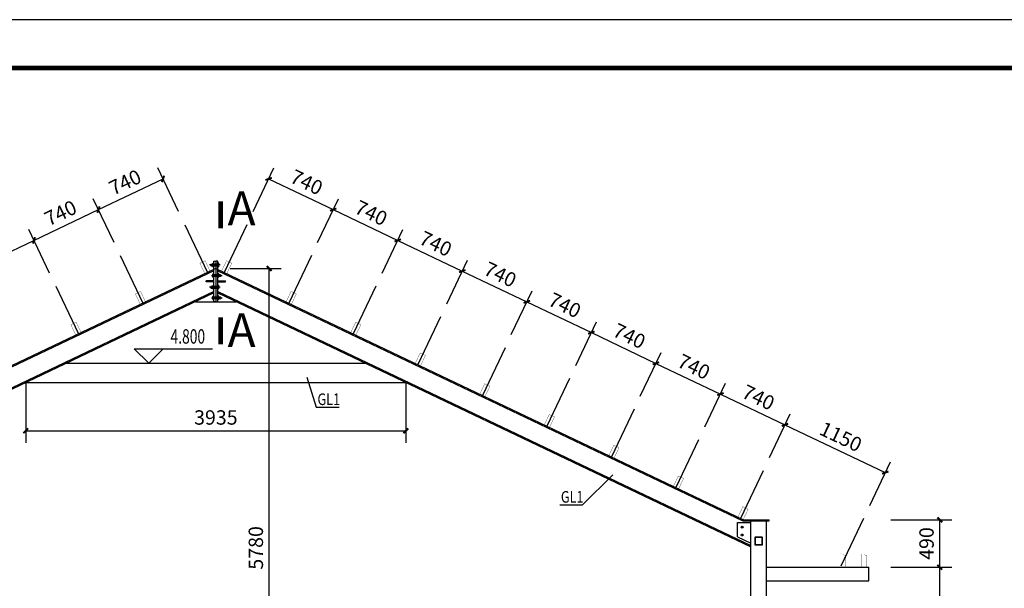
# Model space of a CAD drawing. Extents: x 165481 to 1273287, y -336090 to 73682.
# Drawn here: x 786640 to 796834, y -169253 to -163373 of the extents above; entities that cross this region are included whole.
import ezdxf

# ---------------------------------------------------------------- set-up
doc = ezdxf.new("R2010")
doc.units = 0
doc.header["$LTSCALE"] = 1000
doc.header["$MEASUREMENT"] = 0
for name, pattern in [('CONTINOUS', [0]), ('DASHDOT2', [0.5, 0.3, -0.1, 0, -0.1]), ('HIDDEN2', [4, 3, -1])]:
    doc.linetypes.add(name, pattern=pattern)
for name, color, linetype in [('1', 253, 'Continuous'), ('1-平面-阳台栏杆', 6, 'Continuous'), ('3', 3, 'CONTINOUS'), ('DIM_ELEV', 3, 'Continuous'), ('DIM_IDEN', 3, 'Continuous'), ('LVTRY', 6, 'Continuous'), ('PUB_DIM', 64, 'Continuous'), ('PUB_TEXT', 7, 'Continuous'), ('PUB_TITLE', 4, 'Continuous'), ('RAIL', 163, 'Continuous'), ('钢结构柱', 1, 'Continuous')]:
    doc.layers.add(name, color=color, linetype=linetype)
doc.styles.add('_TCH_DIM', font='SIMPLEX', dxfattribs={"bigfont": 'GBCBIG'})
doc.styles.add('_TCH_DIM_T3', font='SIMPLEX', dxfattribs={"width": 0.7058823529411765, "bigfont": 'GBCBIG'})
doc.styles.get("Standard").update_dxf_attribs({"font": 'gbenor.shx', "bigfont": 'gbcbig.shx'})
doc.dimstyles.new('_TCH_ARCH&&50', dxfattribs={"dimtxt": 148.75, "dimasz": 50, "dimexe": 125, "dimexo": 150, "dimgap": 63.12500000000001, "dimtad": 1, "dimdec": 0, "dimzin": 0, "dimdsep": 46, "dimtxsty": '_TCH_DIM_T3', "dimblk": 'ARCHTICK', "dimcen": 0.09, "dimclrt": 7, "dimazin": 2, "dimtfac": 1, "dimtdec": 0, "dimtix": 1, "dimtmove": 2, "dimatfit": 3, "dimfxl": 0, "dimtolj": 1, "dimtzin": 0, "dimarcsym": 0})

# ---------------------------------------------------------------- blocks, each defined once
blk = doc.blocks.new('A$C24F315FB')
at = {"layer": 'PUB_TITLE'}
blk.add_lwpolyline([(0.0003486406058073044, -0.0001445985399186611), (59400.00034864061, -0.0001445985399186611), (59400.00034864061, 41999.99985540146), (0.0003486406058073044, 41999.99985540146)], close=True, dxfattribs=at)
at = {"layer": 'PUB_TITLE', "const_width": 100}
blk.add_lwpolyline([(2500.000348640606, 999.9998554014601), (58400.00034864061, 999.9998554014601), (58400.00034864061, 40999.99985540146), (2500.000348640606, 40999.99985540146)], close=True, dxfattribs=at)
blk = doc.blocks.new('_ArchTick')
at = {"color": 0, "linetype": 'ByBlock', "const_width": 0.4}
blk.add_lwpolyline([(-0.5, -0.5), (0.5, 0.5)], dxfattribs=at)
blk = doc.blocks.new('*D166')
at = {"layer": 'Defpoints', "color": 0}
for p in [(794337.4096774887, -168036.9534633672), (795601.5677041162, -168056.7401511531), (795375.8259448886, -168531.110984406)]:
    blk.add_point(p, dxfattribs=at)
at = {"layer": 'PUB_DIM', "color": 0, "lineweight": -2}
for p, q in [((794401.8650063198, -167901.5078632716), (794616.8642107423, -167449.7112967012)), ((794563.1514367163, -167562.5826301142), (795601.5677041162, -168056.7401511531)), ((795440.2812737197, -168395.6653843104), (795655.2804781422, -167943.86881774))]:
    blk.add_line(p, q, dxfattribs=at)
at = {"layer": 'PUB_DIM', "color": 0, "lineweight": -2, "xscale": 50, "yscale": 50, "zscale": 50}
for p, rotation in [((794563.1514367163, -167562.5826301142), 154.5513380009108), ((795601.5677041162, -168056.7401511531), 334.5513380009108)]:
    blk.add_blockref('_ArchTick', p, dxfattribs=dict(at, rotation=rotation))
at = {"layer": 'PUB_DIM', "color": 7, "insert": (795141.4436218448, -167685.5029238793), "char_height": 148.75, "attachment_point": 5, "rotation": 334.55133800091073, "style": '_TCH_DIM_T3'}
blk.add_mtext('\\A1;1150', dxfattribs=at)
blk = doc.blocks.new('*D167')
at = {"layer": 'Defpoints', "color": 0}
for p in [(794563.1514367163, -167562.5826301142), (793669.2113836834, -167718.9738411336), (794337.4096774887, -168036.9534633672)]:
    blk.add_point(p, dxfattribs=at)
at = {"layer": 'PUB_DIM', "color": 0, "lineweight": -2}
for p, q in [((793733.6667125145, -167583.5282410379), (793948.6659169368, -167131.7316744675)), ((793894.953142911, -167244.6030078806), (794563.1514367163, -167562.5826301142)), ((794401.8650063198, -167901.5078632715), (794616.8642107422, -167449.7112967012))]:
    blk.add_line(p, q, dxfattribs=at)
at = {"layer": 'PUB_DIM', "color": 0, "lineweight": -2, "xscale": 50, "yscale": 50, "zscale": 50}
for p, rotation in [((793894.953142911, -167244.6030078806), 154.5513380009109), ((794563.1514367163, -167562.5826301142), 334.5513380009108)]:
    blk.add_blockref('_ArchTick', p, dxfattribs=dict(at, rotation=rotation))
at = {"layer": 'PUB_DIM', "color": 7, "insert": (794288.136341242, -167279.4343522431), "char_height": 148.75, "attachment_point": 5, "rotation": 334.55133800091085, "style": '_TCH_DIM_T3'}
blk.add_mtext('\\A1;740', dxfattribs=at)
blk = doc.blocks.new('*D168')
at = {"layer": 'Defpoints', "color": 0}
for p in [(793894.953142911, -167244.6030078806), (793001.0130898783, -167400.9942188999), (793669.2113836834, -167718.9738411335)]:
    blk.add_point(p, dxfattribs=at)
at = {"layer": 'PUB_DIM', "color": 0, "lineweight": -2}
for p, q in [((793065.4684187095, -167265.5486188043), (793280.4676231318, -166813.7520522339)), ((793226.7548491058, -166926.6233856469), (793894.953142911, -167244.6030078806)), ((793733.6667125146, -167583.5282410379), (793948.6659169369, -167131.7316744675))]:
    blk.add_line(p, q, dxfattribs=at)
at = {"layer": 'PUB_DIM', "color": 0, "lineweight": -2, "xscale": 50, "yscale": 50, "zscale": 50}
for p, rotation in [((793226.7548491058, -166926.6233856469), 154.5513380009111), ((793894.953142911, -167244.6030078806), 334.5513380009111)]:
    blk.add_blockref('_ArchTick', p, dxfattribs=dict(at, rotation=rotation))
at = {"layer": 'PUB_DIM', "color": 7, "insert": (793619.938047437, -166961.4547300094), "char_height": 148.75, "attachment_point": 5, "rotation": 334.5513380009111, "style": '_TCH_DIM_T3'}
blk.add_mtext('\\A1;740', dxfattribs=at)
blk = doc.blocks.new('*D169')
at = {"layer": 'Defpoints', "color": 0}
for p in [(793226.754849106, -166926.6233856469), (792332.814796073, -167083.0145966662), (793001.0130898784, -167400.9942188999)]:
    blk.add_point(p, dxfattribs=at)
at = {"layer": 'PUB_DIM', "color": 0, "lineweight": -2}
for p, q in [((792397.2701249041, -166947.5689965706), (792612.2693293265, -166495.7724300002)), ((792558.5565553006, -166608.6437634132), (793226.754849106, -166926.6233856469)), ((793065.4684187095, -167265.5486188042), (793280.4676231318, -166813.7520522338))]:
    blk.add_line(p, q, dxfattribs=at)
at = {"layer": 'PUB_DIM', "color": 0, "lineweight": -2, "xscale": 50, "yscale": 50, "zscale": 50}
for p, rotation in [((792558.5565553006, -166608.6437634132), 154.5513380009109), ((793226.754849106, -166926.6233856469), 334.5513380009108)]:
    blk.add_blockref('_ArchTick', p, dxfattribs=dict(at, rotation=rotation))
at = {"layer": 'PUB_DIM', "color": 7, "insert": (792951.7397536318, -166643.4751077757), "char_height": 148.75, "attachment_point": 5, "rotation": 334.55133800091085, "style": '_TCH_DIM_T3'}
blk.add_mtext('\\A1;740', dxfattribs=at)
blk = doc.blocks.new('*D170')
at = {"layer": 'Defpoints', "color": 0}
for p in [(792558.5565553005, -166608.6437634132), (791664.6165022675, -166765.0349744324), (792332.8147960729, -167083.0145966662)]:
    blk.add_point(p, dxfattribs=at)
at = {"layer": 'PUB_DIM', "color": 0, "lineweight": -2}
for p, q in [((791729.0718310988, -166629.5893743368), (791944.0710355211, -166177.7928077664)), ((791890.3582614951, -166290.6641411795), (792558.5565553005, -166608.6437634132)), ((792397.2701249041, -166947.5689965705), (792612.2693293265, -166495.7724300002))]:
    blk.add_line(p, q, dxfattribs=at)
at = {"layer": 'PUB_DIM', "color": 0, "lineweight": -2, "xscale": 50, "yscale": 50, "zscale": 50}
for p, rotation in [((791890.3582614951, -166290.6641411795), 154.5513380009107), ((792558.5565553005, -166608.6437634132), 334.5513380009106)]:
    blk.add_blockref('_ArchTick', p, dxfattribs=dict(at, rotation=rotation))
at = {"layer": 'PUB_DIM', "color": 7, "insert": (792283.5414598264, -166325.495485542), "char_height": 148.75, "attachment_point": 5, "rotation": 334.5513380009107, "style": '_TCH_DIM_T3'}
blk.add_mtext('\\A1;740', dxfattribs=at)
blk = doc.blocks.new('*D171')
at = {"layer": 'Defpoints', "color": 0}
for p in [(791890.3582614952, -166290.6641411794), (790996.4182084627, -166447.0553521989), (791664.6165022677, -166765.0349744324)]:
    blk.add_point(p, dxfattribs=at)
at = {"layer": 'PUB_DIM', "color": 0, "lineweight": -2}
for p, q in [((791060.8735372939, -166311.6097521033), (791275.8727417162, -165859.8131855329)), ((791222.1599676904, -165972.6845189459), (791890.3582614952, -166290.6641411794)), ((791729.0718310988, -166629.5893743368), (791944.0710355211, -166177.7928077664))]:
    blk.add_line(p, q, dxfattribs=at)
at = {"layer": 'PUB_DIM', "color": 0, "lineweight": -2, "xscale": 50, "yscale": 50, "zscale": 50}
for p, rotation in [((791222.1599676904, -165972.6845189459), 154.5513380009112), ((791890.3582614952, -166290.6641411794), 334.5513380009112)]:
    blk.add_blockref('_ArchTick', p, dxfattribs=dict(at, rotation=rotation))
at = {"layer": 'PUB_DIM', "color": 7, "insert": (791615.3431660213, -166007.5158633083), "char_height": 148.75, "attachment_point": 5, "rotation": 334.5513380009112, "style": '_TCH_DIM_T3'}
blk.add_mtext('\\A1;740', dxfattribs=at)
blk = doc.blocks.new('*D172')
at = {"layer": 'Defpoints', "color": 0}
for p in [(791222.1599676902, -165972.6845189459), (790328.2199146575, -166129.0757299653), (790996.4182084627, -166447.0553521989)]:
    blk.add_point(p, dxfattribs=at)
at = {"layer": 'PUB_DIM', "color": 0, "lineweight": -2}
for p, q in [((790392.6752434887, -165993.6301298696), (790607.6744479111, -165541.8335632992)), ((790553.9616738851, -165654.7048967123), (791222.1599676902, -165972.6845189459)), ((791060.8735372939, -166311.6097521032), (791275.8727417162, -165859.8131855328))]:
    blk.add_line(p, q, dxfattribs=at)
at = {"layer": 'PUB_DIM', "color": 0, "lineweight": -2, "xscale": 50, "yscale": 50, "zscale": 50}
for p, rotation in [((790553.9616738851, -165654.7048967123), 154.551338000909), ((791222.1599676902, -165972.6845189459), 334.551338000909)]:
    blk.add_blockref('_ArchTick', p, dxfattribs=dict(at, rotation=rotation))
at = {"layer": 'PUB_DIM', "color": 7, "insert": (790947.1448722162, -165689.5362410747), "char_height": 148.75, "attachment_point": 5, "rotation": 334.55133800090897, "style": '_TCH_DIM_T3'}
blk.add_mtext('\\A1;740', dxfattribs=at)
blk = doc.blocks.new('*D173')
at = {"layer": 'Defpoints', "color": 0}
for p in [(790553.9616738851, -165654.7048967122), (789660.0216208524, -165811.0961077316), (790328.2199146575, -166129.0757299652)]:
    blk.add_point(p, dxfattribs=at)
at = {"layer": 'PUB_DIM', "color": 0, "lineweight": -2}
for p, q in [((789724.4769496835, -165675.650507636), (789939.476154106, -165223.8539410655)), ((789885.76338008, -165336.7252744786), (790553.9616738851, -165654.7048967122)), ((790392.6752434886, -165993.6301298696), (790607.6744479111, -165541.8335632992))]:
    blk.add_line(p, q, dxfattribs=at)
at = {"layer": 'PUB_DIM', "color": 0, "lineweight": -2, "xscale": 50, "yscale": 50, "zscale": 50}
for p, rotation in [((789885.76338008, -165336.7252744786), 154.5513380009109), ((790553.9616738851, -165654.7048967122), 334.5513380009108)]:
    blk.add_blockref('_ArchTick', p, dxfattribs=dict(at, rotation=rotation))
at = {"layer": 'PUB_DIM', "color": 7, "insert": (790278.9465784112, -165371.556618841), "char_height": 148.75, "attachment_point": 5, "rotation": 334.55133800091085, "style": '_TCH_DIM_T3'}
blk.add_mtext('\\A1;740', dxfattribs=at)
blk = doc.blocks.new('*D174')
at = {"layer": 'Defpoints', "color": 0}
for p in [(789885.76338008, -165336.7252744785), (788991.8233270472, -165493.1164854979), (789660.0216208524, -165811.0961077316)]:
    blk.add_point(p, dxfattribs=at)
at = {"layer": 'PUB_DIM', "color": 0, "lineweight": -2}
for p, q in [((789056.2786558784, -165357.6708854023), (789271.2778603007, -164905.8743188319)), ((789217.5650862749, -165018.7456522449), (789885.76338008, -165336.7252744785)), ((789724.4769496836, -165675.6505076359), (789939.476154106, -165223.8539410655))]:
    blk.add_line(p, q, dxfattribs=at)
at = {"layer": 'PUB_DIM', "color": 0, "lineweight": -2, "xscale": 50, "yscale": 50, "zscale": 50}
for p, rotation in [((789217.5650862749, -165018.7456522449), 154.5513380009111), ((789885.76338008, -165336.7252744785), 334.5513380009111)]:
    blk.add_blockref('_ArchTick', p, dxfattribs=dict(at, rotation=rotation))
at = {"layer": 'PUB_DIM', "color": 7, "insert": (789610.7482846059, -165053.5769966074), "char_height": 148.75, "attachment_point": 5, "rotation": 334.5513380009111, "style": '_TCH_DIM_T3'}
blk.add_mtext('\\A1;740', dxfattribs=at)
blk = doc.blocks.new('*D175')
at = {"layer": 'Defpoints', "color": 0}
for p in [(786703.1674119653, -166984.2602178403), (790638.4761114456, -166984.2602178402), (790638.4761114456, -167623.8629797045)]:
    blk.add_point(p, dxfattribs=at)
at = {"layer": 'PUB_DIM', "color": 0, "lineweight": -2}
for p, q in [((786703.1674119653, -167134.2602178403), (786703.1674119653, -167748.8629797045)), ((790638.4761114456, -167134.2602178402), (790638.4761114456, -167748.8629797045)), ((786703.1674119653, -167623.8629797045), (790638.4761114456, -167623.8629797045))]:
    blk.add_line(p, q, dxfattribs=at)
at = {"layer": 'PUB_DIM', "color": 0, "lineweight": -2, "xscale": 50, "yscale": 50, "zscale": 50, "rotation": 180}
blk.add_blockref('_ArchTick', (786703.1674119653, -167623.8629797045), dxfattribs=at)
at = {"layer": 'PUB_DIM', "color": 0, "lineweight": -2, "xscale": 50, "yscale": 50, "zscale": 50}
blk.add_blockref('_ArchTick', (790638.4761114456, -167623.8629797045), dxfattribs=at)
at = {"layer": 'PUB_DIM', "color": 7, "insert": (788670.8217617054, -167486.3629797045), "char_height": 148.75, "attachment_point": 5, "style": '_TCH_DIM_T3'}
blk.add_mtext('\\A1;3935', dxfattribs=at)
blk = doc.blocks.new('*D194')
at = {"layer": 'Defpoints', "color": 0}
for p in [(788670.8217617056, -165945.1074476569), (789222.3526282168, -165945.1074476569), (788670.8217617056, -171725.1074478466)]:
    blk.add_point(p, dxfattribs=at)
at = {"layer": 'PUB_DIM', "color": 0, "lineweight": -2}
for p, q in [((788820.8217617056, -165945.1074476569), (789347.3526282168, -165945.1074476569)), ((789222.3526282168, -171725.1074478466), (789222.3526282168, -165945.1074476569)), ((788820.8217617056, -171725.1074478466), (789347.3526282168, -171725.1074478466))]:
    blk.add_line(p, q, dxfattribs=at)
at = {"layer": 'PUB_DIM', "color": 0, "lineweight": -2, "xscale": 50, "yscale": 50, "zscale": 50}
for p, rotation in [((789222.3526282168, -165945.1074476569), 90), ((789222.3526282168, -171725.1074478466), 270)]:
    blk.add_blockref('_ArchTick', p, dxfattribs=dict(at, rotation=rotation))
at = {"layer": 'PUB_DIM', "color": 7, "insert": (789084.8526282168, -168835.1074477517), "char_height": 148.75, "attachment_point": 5, "rotation": 90, "style": '_TCH_DIM_T3'}
blk.add_mtext('\\A1;5780', dxfattribs=at)
blk = doc.blocks.new('*D195')
at = {"layer": 'Defpoints', "color": 0}
for p in [(795507.7169825322, -169035.1074478465), (796166.1709746632, -169035.1074478465), (795507.7169825322, -171725.1074478466)]:
    blk.add_point(p, dxfattribs=at)
at = {"layer": 'PUB_DIM', "color": 0, "lineweight": -2}
for p, q in [((795657.7169825322, -169035.1074478465), (796291.1709746632, -169035.1074478465)), ((796166.1709746632, -171725.1074478466), (796166.1709746632, -169035.1074478465)), ((795657.7169825322, -171725.1074478466), (796291.1709746632, -171725.1074478466))]:
    blk.add_line(p, q, dxfattribs=at)
at = {"layer": 'PUB_DIM', "color": 0, "lineweight": -2, "xscale": 50, "yscale": 50, "zscale": 50}
for p, rotation in [((796166.1709746632, -169035.1074478465), 90), ((796166.1709746632, -171725.1074478466), 270)]:
    blk.add_blockref('_ArchTick', p, dxfattribs=dict(at, rotation=rotation))
at = {"layer": 'PUB_DIM', "color": 7, "insert": (796028.6709746632, -170380.1074478464), "char_height": 148.75, "attachment_point": 5, "rotation": 90, "style": '_TCH_DIM_T3'}
blk.add_mtext('\\A1;2690', dxfattribs=at)
blk = doc.blocks.new('*D196')
at = {"layer": 'Defpoints', "color": 0}
for p in [(795507.7169825322, -168544.6323898284), (796166.1709746632, -168544.6323898284), (795507.7169825322, -169035.1074478465)]:
    blk.add_point(p, dxfattribs=at)
at = {"layer": 'PUB_DIM', "color": 0, "lineweight": -2}
for p, q in [((795657.7169825322, -168544.6323898284), (796291.1709746632, -168544.6323898284)), ((796166.1709746632, -169035.1074478465), (796166.1709746632, -168544.6323898284)), ((795657.7169825322, -169035.1074478465), (796291.1709746632, -169035.1074478465))]:
    blk.add_line(p, q, dxfattribs=at)
at = {"layer": 'PUB_DIM', "color": 0, "lineweight": -2, "xscale": 50, "yscale": 50, "zscale": 50}
for p, rotation in [((796166.1709746632, -168544.6323898284), 90), ((796166.1709746632, -169035.1074478465), 270)]:
    blk.add_blockref('_ArchTick', p, dxfattribs=dict(at, rotation=rotation))
at = {"layer": 'PUB_DIM', "color": 7, "insert": (796028.6709746632, -168789.8699188373), "char_height": 148.75, "attachment_point": 5, "rotation": 90, "style": '_TCH_DIM_T3'}
blk.add_mtext('\\A1;490', dxfattribs=at)
blk = doc.blocks.new('*D207')
at = {"layer": 'Defpoints', "color": 0}
for p in [(786787.6818495259, -165654.7048967122), (787013.4236087535, -166129.0757299652), (786345.2253149484, -166447.0553521989)]:
    blk.add_point(p, dxfattribs=at)
at = {"layer": 'PUB_DIM', "color": 0, "lineweight": -2}
for p, q in [((786948.9682799224, -165993.6301298696), (786733.9690754999, -165541.8335632992)), ((786119.4835557208, -165972.6845189459), (786787.6818495259, -165654.7048967122)), ((786280.7699861173, -166311.6097521033), (786065.7707816948, -165859.8131855329))]:
    blk.add_line(p, q, dxfattribs=at)
at = {"layer": 'PUB_DIM', "color": 0, "lineweight": -2, "xscale": 50, "yscale": 50, "zscale": 50}
for p, rotation in [((786787.6818495259, -165654.7048967122), 25.44866199909099), ((786119.4835557208, -165972.6845189459), 205.448661999091)]:
    blk.add_blockref('_ArchTick', p, dxfattribs=dict(at, rotation=rotation))
at = {"layer": 'PUB_DIM', "color": 7, "insert": (786394.4986511949, -165689.5362410747), "char_height": 148.75, "attachment_point": 5, "rotation": 25.448661999090998, "style": '_TCH_DIM_T3'}
blk.add_mtext('\\A1;740', dxfattribs=at)
blk = doc.blocks.new('*D208')
at = {"layer": 'Defpoints', "color": 0}
for p in [(787455.8801433311, -165336.7252744784), (787681.6219025588, -165811.0961077315), (787013.4236087536, -166129.0757299652)]:
    blk.add_point(p, dxfattribs=at)
at = {"layer": 'PUB_DIM', "color": 0, "lineweight": -2}
for p, q in [((787617.1665737276, -165675.6505076358), (787402.1673693052, -165223.8539410654)), ((786787.681849526, -165654.7048967122), (787455.8801433311, -165336.7252744784)), ((786948.9682799224, -165993.6301298696), (786733.9690755, -165541.8335632991))]:
    blk.add_line(p, q, dxfattribs=at)
at = {"layer": 'PUB_DIM', "color": 0, "lineweight": -2, "xscale": 50, "yscale": 50, "zscale": 50}
for p, rotation in [((787455.8801433311, -165336.7252744784), 25.44866199908916), ((786787.681849526, -165654.7048967122), 205.4486619990892)]:
    blk.add_blockref('_ArchTick', p, dxfattribs=dict(at, rotation=rotation))
at = {"layer": 'PUB_DIM', "color": 7, "insert": (787062.696945, -165371.556618841), "char_height": 148.75, "attachment_point": 5, "rotation": 25.44866199908916, "style": '_TCH_DIM_T3'}
blk.add_mtext('\\A1;740', dxfattribs=at)
blk = doc.blocks.new('*D209')
at = {"layer": 'Defpoints', "color": 0}
for p in [(788124.0784371364, -165018.7456522449), (788349.820196364, -165493.1164854979), (787681.6219025587, -165811.0961077315)]:
    blk.add_point(p, dxfattribs=at)
at = {"layer": 'PUB_DIM', "color": 0, "lineweight": -2}
for p, q in [((788285.3648675329, -165357.6708854023), (788070.3656631104, -164905.8743188319)), ((787455.8801433311, -165336.7252744786), (788124.0784371364, -165018.7456522449)), ((787617.1665737276, -165675.6505076359), (787402.1673693052, -165223.8539410656))]:
    blk.add_line(p, q, dxfattribs=at)
at = {"layer": 'PUB_DIM', "color": 0, "lineweight": -2, "xscale": 50, "yscale": 50, "zscale": 50}
for p, rotation in [((788124.0784371364, -165018.7456522449), 25.44866199908896), ((787455.8801433311, -165336.7252744786), 205.448661999089)]:
    blk.add_blockref('_ArchTick', p, dxfattribs=dict(at, rotation=rotation))
at = {"layer": 'PUB_DIM', "color": 7, "insert": (787730.8952388053, -165053.5769966074), "char_height": 148.75, "attachment_point": 5, "rotation": 25.44866199908896, "style": '_TCH_DIM_T3'}
blk.add_mtext('\\A1;740', dxfattribs=at)

msp = doc.modelspace()

# ---------------------------------------------------------------- hatches: boundary and pattern name
at = {"layer": 'RAIL'}
h = msp.add_hatch(dxfattribs=at)
h.set_pattern_fill('ANSI31', color=256, scale=2)
h.set_pattern_definition([(45, (288060.2371322153, 129438.4550137813), (-2.245064030267288, 2.245064030267288), [])])
h.paths.add_polyline_path([(788649.4970156463, -165918.0968617544), (788690.8217617054, -165918.0968617544), (788690.8217617054, -165900.433580944), (788649.4970156463, -165900.433580944)])
h = msp.add_hatch(dxfattribs=at)
h.set_pattern_fill('ANSI31', color=256, scale=2)
h.set_pattern_definition([(45, (288060.2371322153, 129328.4550137813), (-2.245064030267288, 2.245064030267288), [])])
h.paths.add_polyline_path([(788692.1465077648, -166028.0968617544), (788650.8217617057, -166028.0968617544), (788650.8217617057, -166010.433580944), (788692.1465077648, -166010.433580944)])
h = msp.add_hatch(dxfattribs=at)
h.set_pattern_fill('ANSI31', color=256, scale=2)
h.set_pattern_definition([(45, (288060.2371322153, 129208.4550137813), (-2.245064030267288, 2.245064030267288), [])])
h.paths.add_polyline_path([(788649.4970156463, -166148.0968617544), (788690.8217617054, -166148.0968617544), (788690.8217617054, -166130.433580944), (788649.4970156463, -166130.433580944)])
h = msp.add_hatch(dxfattribs=at)
h.set_pattern_fill('ANSI31', color=256, scale=2)
h.set_pattern_definition([(45, (288060.2371322153, 129098.4550137813), (-2.245064030267288, 2.245064030267288), [])])
h.paths.add_polyline_path([(788692.1465077648, -166258.0968617544), (788650.8217617057, -166258.0968617544), (788650.8217617057, -166240.433580944), (788692.1465077648, -166240.433580944)])

# ---------------------------------------------------------------- linework, layer by layer
at = {"const_width": 50}
for points in [[(788721.0057456889, -165529.7414982973), (788721.0057456889, -165252.395675921)], [(788721.0057456889, -166728.6197435516), (788721.0057456889, -166451.2739211753)]]:
    msp.add_lwpolyline(points, dxfattribs=at)
at = {"layer": '1', "color": 1, "linetype": 'DASHDOT2'}
for p, q in [((788715.5503548197, -165909.2652213831), (788606.3669923708, -165909.2652213831, 10.24386812787497)), ((788715.5503548197, -165909.2652213831), (788606.3669923708, -165909.2652213831, 10.24386812787497)), ((788626.0931685914, -166019.2652213831), (788735.2765310403, -166019.2652213831, 10.24386812787497)), ((788626.0931685914, -166019.2652213831), (788735.2765310403, -166019.2652213831, 10.24386812787497)), ((788715.5503548197, -166139.2652213831), (788606.3669923708, -166139.2652213831, 10.24386812787497)), ((788715.5503548197, -166139.2652213831), (788606.3669923708, -166139.2652213831, 10.24386812787497)), ((788626.0931685914, -166249.2652213831), (788735.2765310403, -166249.2652213831, 10.24386812787497)), ((788626.0931685914, -166249.2652213831), (788735.2765310403, -166249.2652213831, 10.24386812787497))]:
    msp.add_line(p, q, dxfattribs=at)
at = {"layer": '1-平面-阳台栏杆'}
for p, q in [((787123.4448430227, -166925.1074478466), (790218.1986803879, -166925.1074478465)), ((786703.1674119652, -167125.1074478466), (790638.4761114456, -167125.1074478465))]:
    msp.add_line(p, q, dxfattribs=at)
at = {"layer": '3'}
for p, q in [((788622.2993389012, -165900.433580944, 10.24386812787497), (788619.649846783, -165903.0830730622, 10.24386812787497)), ((788619.649846783, -165915.4473696363, 10.24386812787497), (788619.649846783, -165903.0830730622, 10.24386812787497)), ((788619.649846783, -165915.4473696363, 10.24386812787497), (788622.2993389012, -165918.0968617544, 10.24386812787497)), ((788622.2993389012, -165900.433580944, 10.24386812787497), (788622.2993389012, -165918.0968617544, 10.24386812787497)), ((788622.2993389012, -165900.433580944), (788638.1925159348, -165900.433580944)), ((788622.2993389012, -165918.0968617544), (788638.1925159348, -165918.0968617544)), ((788638.1925159348, -165924.2790100076, 10.24386812787497), (788638.1925159348, -165894.2514326908, 10.24386812787497)), ((788640.842008053, -165891.6019405727, 10.24386812787497), (788649.4970156463, -165891.6019405727, 10.24386812787497)), ((788640.842008053, -165900.433580944), (788690.8217617054, -165900.433580944, -10.24386812775855)), ((788640.842008053, -165918.0968617544), (788690.8217617054, -165918.0968617544, -10.24386812775855)), ((788640.842008053, -165926.9285021258, 10.24386812787497), (788649.4970156463, -165926.9285021258, 10.24386812787497)), ((788649.4970156463, -165926.9285021258, 10.24386812787497), (788649.4970156463, -165891.6019405727, 10.24386812787497)), ((788649.4970156463, -165896.0177607245, 10.24386812787497), (788649.9385976632, -165896.0177607245, 10.24386812787497)), ((788649.4970156463, -165922.512681974, 10.24386812787497), (788649.9385976632, -165922.512681974, 10.24386812787497)), ((788650.8217617054, -165896.900924809), (788650.8217617054, -165921.6295178895)), ((788690.8217617054, -165921.6295178895), (788690.8217617054, -165896.900924809)), ((788692.1465077646, -165896.0177607245), (788691.7049257392, -165896.0177607245)), ((788692.1465077646, -165922.512681974), (788691.7049257392, -165922.512681974)), ((788692.1465077646, -165926.9285021258), (788692.1465077646, -165891.6019405727)), ((788700.8015153495, -165891.6019405727), (788692.1465077646, -165891.6019405727)), ((788692.1465077646, -165900.433580944, -10.24386812775855), (788700.8015153495, -165900.433580944, -10.24386812775855)), ((788692.1465077646, -165918.0968617544, -10.24386812775855), (788700.8015153495, -165918.0968617544, -10.24386812775855)), ((788700.8015153495, -165926.9285021258), (788692.1465077646, -165926.9285021258)), ((788703.4510074762, -165924.2790100076), (788703.4510074762, -165894.2514326908)), ((788638.1925159349, -166034.2790100076), (788638.1925159349, -166004.2514326908)), ((788640.8420080616, -166001.6019405727), (788649.4970156465, -166001.6019405727)), ((788649.4970156465, -166010.433580944, -10.24386812775855), (788640.8420080616, -166010.433580944, -10.24386812775855)), ((788649.4970156465, -166028.0968617544, -10.24386812775855), (788640.8420080616, -166028.0968617544, -10.24386812775855)), ((788640.8420080616, -166036.9285021258), (788649.4970156465, -166036.9285021258)), ((788649.4970156465, -166036.9285021258), (788649.4970156465, -166001.6019405727)), ((788649.4970156465, -166006.0177607245), (788649.9385976719, -166006.0177607245)), ((788649.4970156465, -166032.512681974), (788649.9385976719, -166032.512681974)), ((788650.8217617057, -166031.6295178895), (788650.8217617057, -166006.900924809)), ((788700.8015153582, -166010.433580944), (788650.8217617057, -166010.433580944, -10.24386812775855)), ((788700.8015153582, -166028.0968617544), (788650.8217617057, -166028.0968617544, -10.24386812775855)), ((788690.8217617057, -166006.900924809), (788690.8217617057, -166031.6295178895)), ((788692.1465077648, -166006.0177607245, 10.24386812787497), (788691.7049257479, -166006.0177607245, 10.24386812787497)), ((788692.1465077648, -166032.512681974, 10.24386812787497), (788691.7049257479, -166032.512681974, 10.24386812787497)), ((788700.8015153582, -166001.6019405727, 10.24386812787497), (788692.1465077648, -166001.6019405727, 10.24386812787497)), ((788692.1465077648, -166036.9285021258, 10.24386812787497), (788692.1465077648, -166001.6019405727, 10.24386812787497)), ((788700.8015153582, -166036.9285021258, 10.24386812787497), (788692.1465077648, -166036.9285021258, 10.24386812787497)), ((788703.4510074763, -166034.2790100076, 10.24386812787497), (788703.4510074763, -166004.2514326908, 10.24386812787497)), ((788719.34418451, -166010.433580944), (788703.4510074763, -166010.433580944)), ((788719.34418451, -166028.0968617544), (788703.4510074763, -166028.0968617544)), ((788719.34418451, -166010.433580944, 10.24386812787497), (788719.34418451, -166028.0968617544, 10.24386812787497)), ((788719.34418451, -166010.433580944, 10.24386812787497), (788721.9936766281, -166013.0830730622, 10.24386812787497)), ((788721.9936766281, -166025.4473696363, 10.24386812787497), (788719.34418451, -166028.0968617544, 10.24386812787497)), ((788721.9936766281, -166025.4473696363, 10.24386812787497), (788721.9936766281, -166013.0830730622, 10.24386812787497)), ((788622.2993389012, -166130.433580944, 10.24386812787497), (788619.649846783, -166133.0830730622, 10.24386812787497)), ((788619.649846783, -166145.4473696363, 10.24386812787497), (788619.649846783, -166133.0830730622, 10.24386812787497)), ((788619.649846783, -166145.4473696363, 10.24386812787497), (788622.2993389012, -166148.0968617544, 10.24386812787497)), ((788622.2993389012, -166130.433580944, 10.24386812787497), (788622.2993389012, -166148.0968617544, 10.24386812787497)), ((788622.2993389012, -166130.433580944), (788638.1925159348, -166130.433580944)), ((788622.2993389012, -166148.0968617544), (788638.1925159348, -166148.0968617544)), ((788638.1925159348, -166154.2790100076, 10.24386812787497), (788638.1925159348, -166124.2514326908, 10.24386812787497)), ((788640.842008053, -166121.6019405727, 10.24386812787497), (788649.4970156463, -166121.6019405727, 10.24386812787497)), ((788640.842008053, -166130.433580944), (788690.8217617054, -166130.433580944, -10.24386812775855)), ((788640.842008053, -166148.0968617544), (788690.8217617054, -166148.0968617544, -10.24386812775855)), ((788640.842008053, -166156.9285021258, 10.24386812787497), (788649.4970156463, -166156.9285021258, 10.24386812787497)), ((788649.4970156463, -166156.9285021258, 10.24386812787497), (788649.4970156463, -166121.6019405727, 10.24386812787497)), ((788649.4970156463, -166126.0177607245, 10.24386812787497), (788649.9385976632, -166126.0177607245, 10.24386812787497)), ((788649.4970156463, -166152.512681974, 10.24386812787497), (788649.9385976632, -166152.512681974, 10.24386812787497)), ((788650.8217617054, -166126.900924809), (788650.8217617054, -166151.6295178895)), ((788690.8217617054, -166151.6295178895), (788690.8217617054, -166126.900924809)), ((788692.1465077646, -166126.0177607245), (788691.7049257392, -166126.0177607245)), ((788692.1465077646, -166152.512681974), (788691.7049257392, -166152.512681974)), ((788692.1465077646, -166156.9285021258), (788692.1465077646, -166121.6019405727)), ((788700.8015153495, -166121.6019405727), (788692.1465077646, -166121.6019405727)), ((788692.1465077646, -166130.433580944, -10.24386812775855), (788700.8015153495, -166130.433580944, -10.24386812775855)), ((788692.1465077646, -166148.0968617544, -10.24386812775855), (788700.8015153495, -166148.0968617544, -10.24386812775855)), ((788700.8015153495, -166156.9285021258), (788692.1465077646, -166156.9285021258)), ((788703.4510074762, -166154.2790100076), (788703.4510074762, -166124.2514326908)), ((788638.1925159349, -166264.2790100076), (788638.1925159349, -166234.2514326908)), ((788640.8420080616, -166231.6019405727), (788649.4970156465, -166231.6019405727)), ((788649.4970156465, -166240.433580944, -10.24386812775855), (788640.8420080616, -166240.433580944, -10.24386812775855)), ((788649.4970156465, -166258.0968617544, -10.24386812775855), (788640.8420080616, -166258.0968617544, -10.24386812775855)), ((788649.4970156465, -166266.9285021258), (788649.4970156465, -166231.6019405727)), ((788649.4970156465, -166236.0177607245), (788649.9385976719, -166236.0177607245)), ((788650.8217617057, -166261.6295178895), (788650.8217617057, -166236.900924809)), ((788700.8015153582, -166240.433580944), (788650.8217617057, -166240.433580944, -10.24386812775855)), ((788700.8015153582, -166258.0968617544), (788650.8217617057, -166258.0968617544, -10.24386812775855)), ((788690.8217617057, -166236.900924809), (788690.8217617057, -166261.6295178895)), ((788692.1465077648, -166236.0177607245, 10.24386812787497), (788691.7049257479, -166236.0177607245, 10.24386812787497)), ((788700.8015153582, -166231.6019405727, 10.24386812787497), (788692.1465077648, -166231.6019405727, 10.24386812787497)), ((788692.1465077648, -166266.9285021258, 10.24386812787497), (788692.1465077648, -166231.6019405727, 10.24386812787497)), ((788703.4510074763, -166264.2790100076, 10.24386812787497), (788703.4510074763, -166234.2514326908, 10.24386812787497)), ((788719.34418451, -166240.433580944), (788703.4510074763, -166240.433580944)), ((788719.34418451, -166258.0968617544), (788703.4510074763, -166258.0968617544)), ((788719.34418451, -166240.433580944, 10.24386812787497), (788719.34418451, -166258.0968617544, 10.24386812787497)), ((788719.34418451, -166240.433580944, 10.24386812787497), (788721.9936766281, -166243.0830730622, 10.24386812787497)), ((788721.9936766281, -166255.4473696363, 10.24386812787497), (788719.34418451, -166258.0968617544, 10.24386812787497)), ((788721.9936766281, -166255.4473696363, 10.24386812787497), (788721.9936766281, -166243.0830730622, 10.24386812787497)), ((788640.8420080616, -166266.9285021258), (788649.4970156465, -166266.9285021258)), ((788649.4970156465, -166262.512681974), (788649.9385976719, -166262.512681974)), ((788692.1465077648, -166262.512681974, 10.24386812787497), (788691.7049257479, -166262.512681974, 10.24386812787497)), ((788700.8015153582, -166266.9285021258, 10.24386812787497), (788692.1465077648, -166266.9285021258, 10.24386812787497))]:
    msp.add_line(p, q, dxfattribs=at)
at = {"layer": '3', "color": 1, "linetype": 'HIDDEN2'}
for p, q in [((788646.8475235197, -165903.0830730622, 10.24386812787497), (788622.211022491, -165903.0830730622, 10.24386812787497)), ((788646.8475235197, -165915.4473696363, 10.24386812787497), (788622.211022491, -165915.4473696363, 10.24386812787497)), ((788649.4970156463, -165900.433580944, 10.24386812787497), (788646.8475235197, -165903.0830730622, 10.24386812787497)), ((788646.8475235197, -165915.4473696363, 10.24386812787497), (788649.4970156463, -165918.0968617544, 10.24386812787497)), ((788692.1465077648, -166010.433580944, 10.24386812787497), (788694.7959998915, -166013.0830730622, 10.24386812787497)), ((788694.7959998915, -166025.4473696363, 10.24386812787497), (788692.1465077648, -166028.0968617544, 10.24386812787497)), ((788694.7959998915, -166013.0830730622, 10.24386812787497), (788719.4325009201, -166013.0830730622, 10.24386812787497)), ((788694.7959998915, -166025.4473696363, 10.24386812787497), (788719.4325009201, -166025.4473696363, 10.24386812787497)), ((788646.8475235197, -166133.0830730622, 10.24386812787497), (788622.211022491, -166133.0830730622, 10.24386812787497)), ((788646.8475235197, -166145.4473696363, 10.24386812787497), (788622.211022491, -166145.4473696363, 10.24386812787497)), ((788649.4970156463, -166130.433580944, 10.24386812787497), (788646.8475235197, -166133.0830730622, 10.24386812787497)), ((788646.8475235197, -166145.4473696363, 10.24386812787497), (788649.4970156463, -166148.0968617544, 10.24386812787497)), ((788692.1465077648, -166240.433580944, 10.24386812787497), (788694.7959998915, -166243.0830730622, 10.24386812787497)), ((788694.7959998915, -166255.4473696363, 10.24386812787497), (788692.1465077648, -166258.0968617544, 10.24386812787497)), ((788694.7959998915, -166243.0830730622, 10.24386812787497), (788719.4325009201, -166243.0830730622, 10.24386812787497)), ((788694.7959998915, -166255.4473696363, 10.24386812787497), (788719.4325009201, -166255.4473696363, 10.24386812787497))]:
    msp.add_line(p, q, dxfattribs=at)
at = {"layer": '3'}
for centre, radius, start, end in [((788640.842008053, -165894.2514326908, 10.24386812787497), 2.649492119694363, 90, 180), ((788640.842008053, -165897.7840888259, 10.24386812787497), 2.649492119694363, 180, 270), ((788640.842008053, -165903.0830730622, 10.24386812787497), 2.649492119694363, 90, 180), ((788640.842008053, -165915.4473696363, 10.24386812787497), 2.649492119694363, 180, 270), ((788640.842008053, -165920.7463538726, 10.24386812787497), 2.649492119694363, 90, 180), ((788640.842008053, -165924.2790100076, 10.24386812787497), 2.649492119694363, 180, 270), ((788649.9385976632, -165896.900924809, 10.24386812787497), 0.8831640398981213, 0, 90), ((788649.9385976632, -165921.6295178895, 10.24386812787497), 0.8831640398981213, 270, 0), ((788691.7049257392, -165896.900924809), 0.8831640398981213, 90, 180), ((788691.7049257392, -165921.6295178895), 0.8831640398981213, 180, 270), ((788700.8015153495, -165894.2514326908), 2.649492119694363, 0, 90), ((788700.8015153495, -165897.7840888259), 2.649492119694363, 270, 0), ((788700.8015153495, -165903.0830730622), 2.649492119694363, 0, 90), ((788700.8015153495, -165915.4473696363), 2.649492119694363, 270, 0), ((788700.8015153495, -165920.7463538726), 2.649492119694363, 0, 90), ((788700.8015153495, -165924.2790100076), 2.649492119694363, 270, 0), ((788640.8420080616, -166004.2514326908), 2.649492119694363, 90, 180), ((788640.8420080616, -166007.7840888259), 2.649492119694363, 180, 270), ((788640.8420080616, -166013.0830730622), 2.649492119694363, 90, 180), ((788640.8420080616, -166025.4473696363), 2.649492119694363, 180, 270), ((788640.8420080616, -166030.7463538726), 2.649492119694363, 90, 180), ((788640.8420080616, -166034.2790100076), 2.649492119694363, 180, 270), ((788649.9385976719, -166006.900924809), 0.8831640398981213, 0, 90), ((788649.9385976719, -166031.6295178895), 0.8831640398981213, 270, 0), ((788691.7049257479, -166006.900924809, 10.24386812787497), 0.8831640398981213, 90, 180), ((788691.7049257479, -166031.6295178895, 10.24386812787497), 0.8831640398981213, 180, 270), ((788700.8015153582, -166004.2514326908, 10.24386812787497), 2.649492119694363, 0, 90), ((788700.8015153582, -166007.7840888259, 10.24386812787497), 2.649492119694363, 270, 0), ((788700.8015153582, -166013.0830730622, 10.24386812787497), 2.649492119694363, 0, 90), ((788700.8015153582, -166025.4473696363, 10.24386812787497), 2.649492119694363, 270, 0), ((788700.8015153582, -166030.7463538726, 10.24386812787497), 2.649492119694363, 0, 90), ((788700.8015153582, -166034.2790100076, 10.24386812787497), 2.649492119694363, 270, 0), ((788640.842008053, -166124.2514326908, 10.24386812787497), 2.649492119694363, 90, 180), ((788640.842008053, -166127.7840888259, 10.24386812787497), 2.649492119694363, 180, 270), ((788640.842008053, -166133.0830730622, 10.24386812787497), 2.649492119694363, 90, 180), ((788640.842008053, -166145.4473696363, 10.24386812787497), 2.649492119694363, 180, 270), ((788640.842008053, -166150.7463538726, 10.24386812787497), 2.649492119694363, 90, 180), ((788640.842008053, -166154.2790100076, 10.24386812787497), 2.649492119694363, 180, 270), ((788649.9385976632, -166126.900924809, 10.24386812787497), 0.8831640398981213, 0, 90), ((788649.9385976632, -166151.6295178895, 10.24386812787497), 0.8831640398981213, 270, 0), ((788691.7049257392, -166126.900924809), 0.8831640398981213, 90, 180), ((788691.7049257392, -166151.6295178895), 0.8831640398981213, 180, 270), ((788700.8015153495, -166124.2514326908), 2.649492119694363, 0, 90), ((788700.8015153495, -166127.7840888259), 2.649492119694363, 270, 0), ((788700.8015153495, -166133.0830730622), 2.649492119694363, 0, 90), ((788700.8015153495, -166145.4473696363), 2.649492119694363, 270, 0), ((788700.8015153495, -166150.7463538726), 2.649492119694363, 0, 90), ((788700.8015153495, -166154.2790100076), 2.649492119694363, 270, 0), ((788640.8420080616, -166234.2514326908), 2.649492119694363, 90, 180), ((788640.8420080616, -166237.7840888259), 2.649492119694363, 180, 270), ((788640.8420080616, -166243.0830730622), 2.649492119694363, 90, 180), ((788640.8420080616, -166255.4473696363), 2.649492119694363, 180, 270), ((788640.8420080616, -166260.7463538726), 2.649492119694363, 90, 180), ((788649.9385976719, -166236.900924809), 0.8831640398981213, 0, 90), ((788649.9385976719, -166261.6295178895), 0.8831640398981213, 270, 0), ((788691.7049257479, -166236.900924809, 10.24386812787497), 0.8831640398981213, 90, 180), ((788691.7049257479, -166261.6295178895, 10.24386812787497), 0.8831640398981213, 180, 270), ((788700.8015153582, -166234.2514326908, 10.24386812787497), 2.649492119694363, 0, 90), ((788700.8015153582, -166237.7840888259, 10.24386812787497), 2.649492119694363, 270, 0), ((788700.8015153582, -166243.0830730622, 10.24386812787497), 2.649492119694363, 0, 90), ((788700.8015153582, -166255.4473696363, 10.24386812787497), 2.649492119694363, 270, 0), ((788700.8015153582, -166260.7463538726, 10.24386812787497), 2.649492119694363, 0, 90), ((788640.8420080616, -166264.2790100076), 2.649492119694363, 180, 270), ((788700.8015153582, -166264.2790100076, 10.24386812787497), 2.649492119694363, 270, 0)]:
    msp.add_arc(centre, radius, start, end, dxfattribs=at)
at = {"layer": 'DIM_ELEV'}
for p, q in [((787976.8879038051, -166925.1074478466), (787826.8879038051, -166775.1074478466)), ((787826.8879038051, -166775.1074478466), (788636.8879038051, -166775.1074478466)), ((787976.8879038051, -166925.1074478466), (788126.8879038051, -166775.1074478466))]:
    msp.add_line(p, q, dxfattribs=at)
at = {"layer": 'DIM_IDEN'}
for p, q in [((789613.2754483012, -167068.5820353411), (789711.1727210749, -167380.7418880334)), ((789711.1727210749, -167380.7418880334), (789947.0072320857, -167380.7418880334)), ((792779.8077315118, -168079.2792925832), (792466.946773214, -168390.2965777952)), ((792231.1122622031, -168390.2965777952), (792466.946773214, -168390.2965777952))]:
    msp.add_line(p, q, dxfattribs=at)
at = {"layer": 'LVTRY'}
for p, q in [((788670.8217617056, -165945.1074476569), (783208.2134383754, -168544.6323898285)), ((788670.8217617056, -165945.1074476569), (794133.4300850357, -168544.6323898285)), ((788650.8217617056, -165969.0218943007), (783213.2503035149, -168556.6323898285)), ((788690.8217617056, -165969.0218943007), (794128.3932198962, -168556.6323898285)), ((788650.8217617054, -166074.2652213492), (788570.5366093065, -166074.2652213492)), ((788570.5366093065, -166084.2652213492), (788570.5366093063, -166074.2652213492)), ((788650.8217617054, -166084.2652213492), (788570.5366093065, -166084.2652213492)), ((788690.8217617057, -166074.2652213492), (788771.1069141047, -166074.2652213492)), ((788690.8217617057, -166084.2652213492), (788771.1069141047, -166084.2652213492)), ((788771.1069141047, -166084.2652213492), (788771.1069141048, -166074.2652213492)), ((788650.8217617054, -166183.8682974282), (783130.8217613071, -168810.70456913)), ((788650.8217617056, -166198.2652213492), (783130.8217613071, -168825.1014930509)), ((788690.8217617057, -166183.8682974282), (794210.821762104, -168810.70456913)), ((788690.8217617056, -166198.2652213492), (794210.821762104, -168825.1014930509)), ((788459.5955305743, -166289.2652213492), (788882.0479928367, -166289.2652213492)), ((794133.4300850357, -168544.6323898285), (794127.8439565371, -168556.3710085034)), ((794128.3932198964, -168556.6323898285), (794400.0849405936, -168556.6323898284)), ((794133.4300850359, -168544.6323898286), (794400.0849405936, -168544.6323898285)), ((794210.8217621042, -171711.1074478466), (794210.821762104, -168556.6323898285)), ((794370.8217621042, -171711.1074478466), (794370.821762104, -168556.6323898284)), ((794400.0849405936, -168556.6323898284), (794400.0849405936, -168544.6323898285)), ((794370.821762104, -169035.1074478465), (795430.8217621042, -169035.1074478465)), ((795430.8217621042, -169175.1074478465), (795430.8217621042, -169035.1074478465)), ((794370.821762104, -169175.1074478465), (795430.8217621042, -169175.1074478465))]:
    msp.add_line(p, q, dxfattribs=at)
for points in [[(788650.8217617054, -165869.2652213492), (788670.8217617056, -165869.2652213492), (788670.8217617056, -166289.2652213492), (788650.8217617054, -166289.2652213492)], [(788690.8217617057, -165869.2652213492), (788670.8217617056, -165869.2652213492), (788670.8217617056, -166289.2652213492), (788690.8217617057, -166289.2652213492)], [(788690.8217617057, -165869.2652213492), (788670.8217617056, -165869.2652213492), (788670.8217617056, -166289.2652213492), (788690.8217617057, -166289.2652213492)], [(794254.821762104, -168801.1074478462), (794326.821762104, -168801.1074478462), (794326.821762104, -168729.1074478462), (794254.821762104, -168729.1074478462)]]:
    msp.add_lwpolyline(points, close=True, dxfattribs=at)
msp.add_lwpolyline([(794255.821762104, -168805.1074478462), (794325.821762104, -168805.1074478462, 0.414213562373095), (794330.821762104, -168800.1074478462), (794330.821762104, -168730.1074478462, 0.414213562373095), (794325.821762104, -168725.1074478462), (794255.821762104, -168725.1074478462, 0.414213562373095), (794250.821762104, -168730.1074478462), (794250.821762104, -168800.1074478462, 0.414213562373095)], format="xyb", close=True, dxfattribs=at)
at = {"layer": 'RAIL'}
for p, q in [((788690.8217617056, -165909.2652213492), (788650.8217617056, -165909.2652213492)), ((788650.8217617056, -166019.2652213492), (788690.8217617056, -166019.2652213492)), ((788690.8217617056, -166139.2652213492), (788650.8217617056, -166139.2652213492)), ((788650.8217617056, -166249.2652213492), (788690.8217617056, -166249.2652213492)), ((794070.821762104, -168720.399970771), (794070.821762104, -168571.6323898285)), ((794070.821762104, -168571.6323898285), (794210.821762104, -168571.6323898285)), ((794132.821762104, -168621.8543567803), (794108.821762104, -168621.8543567803)), ((794132.821762104, -168701.8543567803), (794108.821762104, -168701.8543567803)), ((794120.821762104, -168713.8543567803), (794120.821762104, -168689.8543567803)), ((794070.821762104, -168720.399970771), (794210.821762104, -168787.0226298311))]:
    msp.add_line(p, q, dxfattribs=at)
at = {"layer": 'RAIL', "const_width": 3}
for points in [[(788505.8141420104, -165890.7359538047), (788557.3784050753, -165999.0924338811), (788611.5566451136, -165973.3103023487), (788559.9923820486, -165864.9538222721)], [(788835.8293814007, -165890.7359538047), (788784.2651183358, -165999.0924338811), (788730.0868782975, -165973.3103023487), (788781.6511413625, -165864.9538222721)], [(787837.6158482053, -166208.7155760384), (787889.1801112702, -166317.0720561148), (787943.3583513085, -166291.2899245824), (787891.7940882435, -166182.9334445058)], [(789504.0276752058, -166208.7155760384), (789452.463412141, -166317.0720561148), (789398.2851721026, -166291.2899245824), (789449.8494351676, -166182.9334445058)], [(787169.4175544002, -166526.6951982721), (787220.981817465, -166635.0516783485), (787275.1600575034, -166609.2695468161), (787223.5957944384, -166500.9130667395)], [(790172.225969011, -166526.6951982721), (790120.6617059461, -166635.0516783485), (790066.4834659077, -166609.2695468161), (790118.0477289727, -166500.9130667395)], [(790840.4242628162, -166844.6748205058), (790788.8599997513, -166953.0313005822), (790734.681759713, -166927.2491690497), (790786.246022778, -166818.8926889732)], [(791508.6225566213, -167162.6544427394), (791457.0582935564, -167271.0109228158), (791402.8800535181, -167245.2287912833), (791454.4443165831, -167136.8723112068)], [(792176.8208504262, -167480.6340649732), (792125.2565873613, -167588.9905450496), (792071.078347323, -167563.2084135171), (792122.642610388, -167454.8519334406)], [(792845.0191442315, -167798.6136872068), (792793.4548811666, -167906.9701672832), (792739.2766411282, -167881.1880357508), (792790.8409041932, -167772.8315556742)], [(793513.2174380366, -168116.5933094405), (793461.6531749717, -168224.9497895169), (793407.4749349334, -168199.1676579844), (793459.0391979984, -168090.8111779079)], [(794181.4157318419, -168434.5729316741), (794129.851468777, -168542.9294117505), (794075.6732287387, -168517.1472802181), (794127.2374918037, -168408.7908001415)], [(795192.7428792226, -168915.1074478465), (795192.7428792224, -169035.1074478465), (795132.7428792224, -169035.1074478465), (795132.7428792226, -168915.1074478464)], [(795410.8217621044, -168915.1074478465), (795410.8217621042, -169035.1074478465), (795350.8217621042, -169035.1074478465), (795350.8217621044, -168915.1074478464)]]:
    msp.add_lwpolyline(points, close=True, dxfattribs=at)
at = {"layer": 'RAIL', "elevation": 10.24386812787497}
for points in [[(788649.4970156463, -165918.0968617544), (788690.8217617054, -165918.0968617544), (788690.8217617054, -165900.433580944), (788649.4970156463, -165900.433580944)], [(788692.1465077648, -166028.0968617544), (788650.8217617057, -166028.0968617544), (788650.8217617057, -166010.433580944), (788692.1465077648, -166010.433580944)], [(788649.4970156463, -166148.0968617544), (788690.8217617054, -166148.0968617544), (788690.8217617054, -166130.433580944), (788649.4970156463, -166130.433580944)], [(788692.1465077648, -166258.0968617544), (788650.8217617057, -166258.0968617544), (788650.8217617057, -166240.433580944), (788692.1465077648, -166240.433580944)]]:
    msp.add_lwpolyline(points, close=True, dxfattribs=at)
at = {"layer": 'RAIL'}
for centre in [(794120.821762104, -168621.8543567803), (794120.821762104, -168701.8543567803)]:
    msp.add_circle(centre, 10, dxfattribs=at)
at = {"layer": '钢结构柱'}
for p, q in [((788349.8201963638, -165493.1164854976), (788584.4675250945, -165986.2013681149)), ((788991.8233270473, -165493.1164854976), (788757.1759983166, -165986.2013681149)), ((787681.6219025586, -165811.0961077313), (787916.2692312893, -166304.1809903485)), ((789660.0216208525, -165811.0961077313), (789425.3742921219, -166304.1809903485)), ((787013.4236087536, -166129.075729965), (787248.0709374843, -166622.1606125823)), ((790328.2199146575, -166129.075729965), (790093.5725859269, -166622.1606125823)), ((790996.4182084628, -166447.0553521987), (790761.7708797321, -166940.1402348159)), ((791664.616502268, -166765.0349744323), (791429.9691735373, -167258.1198570495)), ((792332.8147960731, -167083.014596666), (792098.1674673425, -167576.0994792832)), ((793001.0130898783, -167400.9942188997), (792766.3657611476, -167894.0791015169)), ((793669.2113836834, -167718.9738411334), (793434.5640549527, -168212.0587237506)), ((794337.4096774885, -168036.953463367), (794102.7623487578, -168530.0383459843)), ((795375.8259448884, -168531.1109844059), (795141.1786161577, -169024.1958670232))]:
    msp.add_line(p, q, dxfattribs=at)

# ---------------------------------------------------------------- block references
at = {"layer": '钢结构柱', "xscale": 0.5, "yscale": 0.5, "zscale": 0.5}
msp.add_blockref('A$C24F315FB', (778865.6079428277, -184372.6589496944), dxfattribs=at)

# ---------------------------------------------------------------- texts
at = {"style": '_TCH_DIM', "width": 0.8}
for p in [(789723.1131346759, -167357.7023376022), (792243.0526758041, -168367.2570273639)]:
    msp.add_text('GL1', height=120, dxfattribs=at).set_placement(p)
at = {"layer": 'PUB_TEXT'}
for p in [(788792.2876343196, -165499.2663085011), (788792.2876343196, -166757.7646671265)]:
    msp.add_text('A', height=350, dxfattribs=at).set_placement(p)
at = {"layer": 'PUB_TEXT', "style": '_TCH_DIM', "width": 0.7058823529411765}
msp.add_text('4.800', height=148.75, dxfattribs=at).set_placement((788201.8879038051, -166722.6074478466))

# ---------------------------------------------------------------- dimensions: what is measured, and where the dimension line sits
at = {"layer": 'PUB_DIM'}
for p1, p2, distance, picture, middle in [((787681.6219025588, -165811.0961077315), (788349.820196364, -165493.1164854979), 525.344676665076, '*D209', (787730.8952388053, -165053.5769966074)), ((788991.8233270472, -165493.1164854979), (789660.0216208523, -165811.0961077315), 525.3446766650998, '*D174', (789610.7482846059, -165053.5769966074)), ((787013.4236087536, -166129.0757299652), (787681.6219025588, -165811.0961077315), 525.3446766651787, '*D208', (787062.696945, -165371.556618841)), ((789660.0216208523, -165811.0961077315), (790328.2199146575, -166129.0757299652), 525.3446766650497, '*D173', (790278.9465784112, -165371.556618841)), ((786345.2253149485, -166447.0553521989), (787013.4236087536, -166129.0757299652), 525.3446766650999, '*D207', (786394.4986511949, -165689.5362410747)), ((790328.2199146575, -166129.0757299652), (790996.4182084627, -166447.0553521989), 525.3446766650499, '*D172', (790947.1448722162, -165689.5362410747)), ((790996.4182084627, -166447.0553521989), (791664.6165022677, -166765.0349744325), 525.3446766651288, '*D171', (791615.3431660213, -166007.5158633083)), ((788670.8217617056, -171725.1074478466), (788670.8217617056, -165945.1074476569), -551.5308665112825, '*D194', (789084.8526282168, -168835.1074477517)), ((791664.6165022677, -166765.0349744325), (792332.814796073, -167083.0145966662), 525.3446766650261, '*D170', (792283.5414598264, -166325.495485542)), ((792332.814796073, -167083.0145966662), (793001.0130898783, -167400.9942188999), 525.3446766650997, '*D169', (792951.7397536318, -166643.4751077757)), ((793001.0130898783, -167400.9942188999), (793669.2113836834, -167718.9738411335), 525.3446766649711, '*D168', (793619.938047437, -166961.4547300094)), ((786703.1674119653, -166984.2602178403), (790638.4761114456, -166984.2602178402), -639.6027618643129, '*D175', (788670.8217617054, -167486.3629797045)), ((793669.2113836834, -167718.9738411335), (794337.4096774886, -168036.9534633672), 525.3446766650997, '*D167', (794288.136341242, -167279.4343522431)), ((794337.4096774886, -168036.9534633672), (795375.8259448885, -168531.110984406), 525.3446766650209, '*D166', (795141.4436218448, -167685.5029238793)), ((795507.7169825322, -169035.1074478465), (795507.7169825322, -168544.6323898284), -658.4539921310497, '*D196', (796028.6709746632, -168789.8699188373)), ((795507.7169825322, -171725.1074478466), (795507.7169825322, -169035.1074478465), -658.4539921310497, '*D195', (796028.6709746632, -170380.1074478464))]:
    dim = msp.add_aligned_dim(p1=p1, p2=p2, distance=distance, dimstyle='_TCH_ARCH&&50', dxfattribs=at)
    dim.commit()
    dim.dimension.update_dxf_attribs({"geometry": picture, "text_midpoint": middle})

doc.saveas('drawing.dxf')
